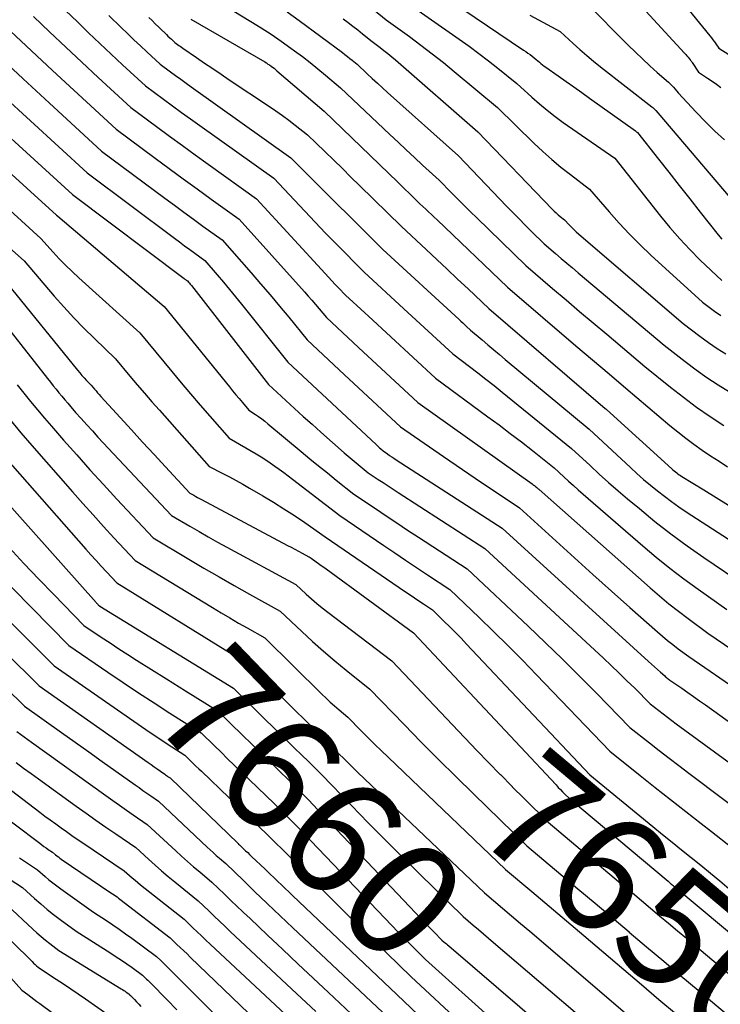
# Model space of a CAD drawing. Units: inches. Extents: x 2612386 to 2615015, y 1509937 to 1512464.
# Drawn here: x 2613717 to 2613803, y 1510132 to 1510253 of the extents above; entities that cross this region are included whole.
import ezdxf
from ezdxf.enums import TextEntityAlignment as Align

# ---------------------------------------------------------------- set-up
doc = ezdxf.new("R2010")
doc.units = ezdxf.units.IN
doc.header["$MEASUREMENT"] = 0
doc.layers.add('Tile_2643_34_NE_contour_2ft', color=223, linetype='Continuous')
doc.layers.add('Tile_2643_34_NE_contour_anno_2ft', color=185, linetype='Continuous')
doc.styles.add('Arial', font='arial.ttf')

msp = doc.modelspace()

# ---------------------------------------------------------------- linework, layer by layer
at = {"layer": 'Tile_2643_34_NE_contour_2ft'}
msp.add_line((2613734.85, 1510171.94, 7660), (2613737.17, 1510170.49, 7660), dxfattribs=at)
for points in [[(2613793.02, 1510261.83, 7604), (2613801.73, 1510251.12, 7604), (2613801.92, 1510250.87, 7604), (2613802.12, 1510250.62, 7604), (2613802.31, 1510250.37, 7604), (2613802.49, 1510250.11, 7604), (2613802.86, 1510249.6, 7604), (2613817.23, 1510240.5, 7604)], [(2613789.59, 1510258.82, 7606), (2613798.63, 1510248.98, 7606), (2613798.77, 1510248.82, 7606), (2613798.91, 1510248.66, 7606), (2613799.05, 1510248.49, 7606), (2613799.18, 1510248.33, 7606), (2613799.33, 1510248.15, 7606), (2613799.39, 1510248.07, 7606), (2613799.44, 1510247.99, 7606), (2613799.5, 1510247.91, 7606), (2613799.55, 1510247.83, 7606), (2613800.35, 1510246.64, 7606), (2613801.45, 1510245.9, 7606), (2613802, 1510245.53, 7606), (2613802.54, 1510245.15, 7606), (2613803.08, 1510244.76, 7606)], [(2613765.36, 1510258.46, 7612), (2613778.81, 1510249.35, 7612), (2613779.08, 1510249.17, 7612), (2613779.34, 1510248.99, 7612), (2613779.6, 1510248.8, 7612), (2613779.85, 1510248.6, 7612), (2613780.36, 1510248.21, 7612), (2613780.74, 1510247.87, 7612), (2613780.94, 1510247.7, 7612), (2613781.13, 1510247.54, 7612), (2613781.34, 1510247.39, 7612), (2613781.54, 1510247.24, 7612), (2613783.06, 1510246.18, 7612), (2613784.03, 1510245.5, 7612), (2613785, 1510244.82, 7612), (2613785.96, 1510244.14, 7612), (2613786.92, 1510243.45, 7612), (2613792.57, 1510239.43, 7612), (2613792.62, 1510239.39, 7612), (2613792.66, 1510239.35, 7612), (2613792.7, 1510239.32, 7612), (2613792.74, 1510239.27, 7612), (2613792.82, 1510239.19, 7612), (2613795.4, 1510235.94, 7612), (2613796.69, 1510234.31, 7612), (2613797.97, 1510232.68, 7612), (2613799.26, 1510231.05, 7612), (2613800.55, 1510229.42, 7612), (2613802.77, 1510226.6, 7612), (2613803.2, 1510226.08, 7612)], [(2613720.91, 1510255.66, 7630), (2613723.86, 1510252.82, 7630), (2613725.24, 1510251.49, 7630), (2613726.63, 1510250.17, 7630), (2613728.03, 1510248.86, 7630), (2613729.43, 1510247.55, 7630), (2613732.25, 1510244.95, 7630), (2613734.47, 1510243.32, 7630), (2613735.58, 1510242.5, 7630), (2613736.69, 1510241.69, 7630), (2613737.81, 1510240.89, 7630), (2613738.93, 1510240.08, 7630), (2613748.04, 1510233.58, 7630), (2613750.58, 1510230.86, 7630), (2613751.86, 1510229.51, 7630), (2613753.14, 1510228.16, 7630), (2613754.43, 1510226.82, 7630), (2613755.73, 1510225.49, 7630), (2613759.16, 1510222.01, 7630), (2613764.05, 1510217.52, 7630), (2613765.06, 1510216.59, 7630), (2613766.07, 1510215.67, 7630), (2613767.07, 1510214.74, 7630), (2613768.08, 1510213.81, 7630), (2613770.09, 1510211.96, 7630), (2613772.14, 1510210.41, 7630), (2613773.15, 1510209.64, 7630), (2613774.17, 1510208.85, 7630), (2613775.17, 1510208.05, 7630), (2613776.17, 1510207.25, 7630), (2613784.72, 1510200.3, 7630), (2613786.98, 1510198.2, 7630), (2613788.12, 1510197.16, 7630), (2613789.27, 1510196.12, 7630), (2613790.44, 1510195.11, 7630), (2613791.61, 1510194.11, 7630), (2613793.06, 1510192.9, 7630), (2613794.98, 1510191.33, 7630), (2613796.94, 1510189.8, 7630), (2613798.94, 1510188.33, 7630), (2613800.98, 1510186.9, 7630), (2613806.19, 1510183.35, 7630)], [(2613739.87, 1510256.17, 7622), (2613745.23, 1510252.89, 7622), (2613746.48, 1510252.1, 7622), (2613747.72, 1510251.3, 7622), (2613748.94, 1510250.46, 7622), (2613750.15, 1510249.59, 7622), (2613750.58, 1510249.28, 7622), (2613751.56, 1510248.55, 7622), (2613752.52, 1510247.81, 7622), (2613753.47, 1510247.05, 7622), (2613754.41, 1510246.28, 7622), (2613756.27, 1510244.71, 7622), (2613762.35, 1510238.95, 7622), (2613763.35, 1510238, 7622), (2613764.35, 1510237.07, 7622), (2613765.36, 1510236.13, 7622), (2613766.37, 1510235.2, 7622), (2613768.4, 1510233.35, 7622), (2613769.93, 1510231.79, 7622), (2613770.7, 1510231.01, 7622), (2613771.48, 1510230.23, 7622), (2613772.26, 1510229.46, 7622), (2613773.04, 1510228.69, 7622), (2613779.07, 1510222.83, 7622), (2613782.38, 1510220, 7622), (2613784.04, 1510218.59, 7622), (2613785.7, 1510217.18, 7622), (2613787.36, 1510215.77, 7622), (2613789.03, 1510214.37, 7622), (2613793.74, 1510210.39, 7622), (2613796.89, 1510207.85, 7622), (2613798.48, 1510206.61, 7622), (2613800.11, 1510205.4, 7622), (2613801.77, 1510204.25, 7622), (2613803.45, 1510203.14, 7622)], [(2613758.1, 1510256.19, 7616), (2613761.9, 1510253.08, 7616), (2613764.74, 1510251.02, 7616), (2613766.15, 1510249.97, 7616), (2613767.54, 1510248.91, 7616), (2613768.92, 1510247.82, 7616), (2613770.27, 1510246.7, 7616), (2613775.57, 1510242.27, 7616), (2613780.08, 1510237.89, 7616), (2613781.16, 1510236.88, 7616), (2613782.26, 1510235.89, 7616), (2613783.4, 1510234.95, 7616), (2613784.56, 1510234.04, 7616), (2613786.92, 1510232.25, 7616), (2613789.33, 1510229.43, 7616), (2613790.56, 1510228.05, 7616), (2613791.83, 1510226.69, 7616), (2613793.14, 1510225.39, 7616), (2613794.48, 1510224.11, 7616), (2613800.82, 1510218.33, 7616), (2613802.31, 1510217.22, 7616), (2613803.07, 1510216.68, 7616)], [(2613763.63, 1510255.77, 7614), (2613770.88, 1510250.69, 7614), (2613772.09, 1510249.82, 7614), (2613773.29, 1510248.94, 7614), (2613774.48, 1510248.03, 7614), (2613775.65, 1510247.11, 7614), (2613777.97, 1510245.24, 7614), (2613779.81, 1510243.56, 7614), (2613780.74, 1510242.74, 7614), (2613781.7, 1510241.95, 7614), (2613782.68, 1510241.19, 7614), (2613783.69, 1510240.46, 7614), (2613790.02, 1510236.05, 7614), (2613795.66, 1510228.92, 7614), (2613796.82, 1510227.51, 7614), (2613798.02, 1510226.13, 7614), (2613799.27, 1510224.81, 7614), (2613800.56, 1510223.51, 7614), (2613803.19, 1510220.97, 7614)], [(2613786.45, 1510255.23, 7608), (2613791.69, 1510249.96, 7608), (2613792.56, 1510249.1, 7608), (2613793.44, 1510248.26, 7608), (2613794.33, 1510247.43, 7608), (2613795.24, 1510246.61, 7608), (2613796.63, 1510245.39, 7608), (2613796.85, 1510245.19, 7608), (2613797.06, 1510244.98, 7608), (2613797.26, 1510244.77, 7608), (2613797.46, 1510244.55, 7608), (2613797.84, 1510244.1, 7608), (2613800.05, 1510241.71, 7608), (2613801.18, 1510240.53, 7608), (2613802.33, 1510239.39, 7608), (2613803.53, 1510238.29, 7608)], [(2613749.68, 1510254.07, 7620), (2613751.18, 1510252.99, 7620), (2613756.5, 1510249.04, 7620), (2613756.81, 1510248.81, 7620), (2613757.11, 1510248.58, 7620), (2613757.41, 1510248.34, 7620), (2613757.71, 1510248.1, 7620), (2613758.3, 1510247.61, 7620), (2613759.55, 1510246.45, 7620), (2613760.17, 1510245.87, 7620), (2613760.8, 1510245.29, 7620), (2613761.43, 1510244.72, 7620), (2613762.06, 1510244.15, 7620), (2613770.79, 1510236.32, 7620), (2613776.71, 1510230.15, 7620), (2613777.47, 1510229.36, 7620), (2613778.24, 1510228.58, 7620), (2613779.01, 1510227.8, 7620), (2613779.78, 1510227.03, 7620), (2613781.34, 1510225.49, 7620), (2613782.73, 1510224.31, 7620), (2613783.42, 1510223.71, 7620), (2613784.12, 1510223.12, 7620), (2613784.82, 1510222.53, 7620), (2613785.52, 1510221.95, 7620), (2613796.1, 1510213.04, 7620), (2613798.71, 1510211.01, 7620), (2613800.03, 1510210.01, 7620), (2613801.37, 1510209.06, 7620), (2613802.75, 1510208.15, 7620), (2613804.15, 1510207.27, 7620)], [(2613718.47, 1510253.49, 7632), (2613720.45, 1510251.6, 7632), (2613722.43, 1510249.72, 7632), (2613724.43, 1510247.85, 7632), (2613726.43, 1510245.99, 7632), (2613730.45, 1510242.28, 7632), (2613733.62, 1510239.94, 7632), (2613735.2, 1510238.77, 7632), (2613736.79, 1510237.61, 7632), (2613738.38, 1510236.46, 7632), (2613739.98, 1510235.31, 7632), (2613745.92, 1510231.05, 7632), (2613754.38, 1510221.83, 7632), (2613754.79, 1510221.39, 7632), (2613755.2, 1510220.94, 7632), (2613755.61, 1510220.51, 7632), (2613756.03, 1510220.07, 7632), (2613756.87, 1510219.2, 7632), (2613757.82, 1510218.33, 7632), (2613758.29, 1510217.89, 7632), (2613758.77, 1510217.45, 7632), (2613759.24, 1510217.02, 7632), (2613759.71, 1510216.58, 7632), (2613767.94, 1510208.97, 7632), (2613774.41, 1510204.22, 7632), (2613775.79, 1510203.2, 7632), (2613777.16, 1510202.16, 7632), (2613778.53, 1510201.11, 7632), (2613779.88, 1510200.05, 7632), (2613782.58, 1510197.91, 7632), (2613783.76, 1510196.82, 7632), (2613784.35, 1510196.27, 7632), (2613784.94, 1510195.73, 7632), (2613785.54, 1510195.2, 7632), (2613786.15, 1510194.67, 7632), (2613793.47, 1510188.34, 7632), (2613795.13, 1510186.94, 7632), (2613796.82, 1510185.58, 7632), (2613798.54, 1510184.26, 7632), (2613800.3, 1510182.98, 7632), (2613803.84, 1510180.47, 7632)], [(2613727.73, 1510253.6, 7628), (2613729.24, 1510252.14, 7628), (2613730.03, 1510251.38, 7628), (2613730.83, 1510250.62, 7628), (2613731.63, 1510249.87, 7628), (2613732.43, 1510249.12, 7628), (2613734.05, 1510247.63, 7628), (2613735.32, 1510246.69, 7628), (2613735.96, 1510246.23, 7628), (2613736.6, 1510245.76, 7628), (2613737.24, 1510245.3, 7628), (2613737.88, 1510244.84, 7628), (2613750.16, 1510236.11, 7628), (2613750.64, 1510235.61, 7628), (2613750.88, 1510235.35, 7628), (2613751.12, 1510235.1, 7628), (2613751.37, 1510234.86, 7628), (2613751.61, 1510234.61, 7628), (2613761.46, 1510224.82, 7628), (2613770.85, 1510216.2, 7628), (2613771.08, 1510215.98, 7628), (2613771.32, 1510215.76, 7628), (2613771.56, 1510215.54, 7628), (2613771.79, 1510215.32, 7628), (2613772.26, 1510214.88, 7628), (2613773.69, 1510213.67, 7628), (2613774.4, 1510213.07, 7628), (2613775.12, 1510212.47, 7628), (2613775.83, 1510211.87, 7628), (2613776.55, 1510211.27, 7628), (2613786.86, 1510202.7, 7628), (2613791.95, 1510197.96, 7628), (2613792.76, 1510197.22, 7628), (2613793.58, 1510196.5, 7628), (2613794.42, 1510195.79, 7628), (2613795.27, 1510195.09, 7628), (2613796.13, 1510194.42, 7628), (2613797.01, 1510193.76, 7628), (2613797.91, 1510193.13, 7628), (2613798.82, 1510192.52, 7628), (2613808.53, 1510186.24, 7628)], [(2613732.67, 1510253.37, 7626), (2613733.06, 1510252.98, 7626), (2613733.45, 1510252.6, 7626), (2613733.84, 1510252.21, 7626), (2613734.23, 1510251.83, 7626), (2613734.62, 1510251.46, 7626), (2613734.82, 1510251.26, 7626), (2613735.02, 1510251.07, 7626), (2613735.23, 1510250.87, 7626), (2613735.44, 1510250.68, 7626), (2613735.85, 1510250.3, 7626), (2613736.18, 1510250.06, 7626), (2613736.34, 1510249.94, 7626), (2613736.5, 1510249.82, 7626), (2613736.67, 1510249.71, 7626), (2613736.84, 1510249.59, 7626), (2613738.52, 1510248.44, 7626), (2613739.53, 1510247.75, 7626), (2613740.54, 1510247.07, 7626), (2613741.55, 1510246.39, 7626), (2613742.56, 1510245.71, 7626), (2613747.51, 1510242.41, 7626), (2613748.31, 1510241.86, 7626), (2613749.11, 1510241.29, 7626), (2613749.89, 1510240.71, 7626), (2613750.67, 1510240.12, 7626), (2613752.21, 1510238.92, 7626), (2613754.35, 1510236.85, 7626), (2613755.42, 1510235.81, 7626), (2613756.49, 1510234.77, 7626), (2613757.55, 1510233.72, 7626), (2613758.61, 1510232.68, 7626), (2613763.75, 1510227.62, 7626), (2613766.81, 1510224.79, 7626), (2613768.1, 1510223.59, 7626), (2613769.39, 1510222.38, 7626), (2613770.68, 1510221.17, 7626), (2613771.96, 1510219.96, 7626), (2613774.53, 1510217.53, 7626), (2613788.84, 1510205.25, 7626), (2613788.86, 1510205.23, 7626), (2613788.87, 1510205.22, 7626), (2613788.89, 1510205.2, 7626), (2613788.91, 1510205.19, 7626), (2613789.01, 1510205.1, 7626), (2613797.04, 1510197.81, 7626), (2613797.19, 1510197.68, 7626), (2613797.34, 1510197.55, 7626), (2613797.49, 1510197.43, 7626), (2613797.65, 1510197.31, 7626), (2613797.8, 1510197.19, 7626), (2613797.97, 1510197.08, 7626), (2613798.13, 1510196.97, 7626), (2613798.3, 1510196.86, 7626), (2613800.99, 1510195.2, 7626), (2613802.5, 1510194.27, 7626), (2613804.02, 1510193.34, 7626)], [(2613737.82, 1510253.18, 7624), (2613746.94, 1510247.89, 7624), (2613747.14, 1510247.77, 7624), (2613747.33, 1510247.64, 7624), (2613747.52, 1510247.52, 7624), (2613747.71, 1510247.38, 7624), (2613747.9, 1510247.25, 7624), (2613748.08, 1510247.11, 7624), (2613748.26, 1510246.96, 7624), (2613748.44, 1510246.81, 7624), (2613754.24, 1510241.82, 7624), (2613763.3, 1510233.1, 7624), (2613763.76, 1510232.66, 7624), (2613764.22, 1510232.21, 7624), (2613764.67, 1510231.77, 7624), (2613765.13, 1510231.32, 7624), (2613766.04, 1510230.43, 7624), (2613766.75, 1510229.77, 7624), (2613767.1, 1510229.44, 7624), (2613767.45, 1510229.11, 7624), (2613767.8, 1510228.78, 7624), (2613768.15, 1510228.45, 7624), (2613776.8, 1510220.18, 7624), (2613785.24, 1510212.96, 7624), (2613786.26, 1510212.09, 7624), (2613787.28, 1510211.22, 7624), (2613788.31, 1510210.35, 7624), (2613789.33, 1510209.48, 7624), (2613791.38, 1510207.75, 7624), (2613796.81, 1510203.15, 7624), (2613797.78, 1510202.35, 7624), (2613798.76, 1510201.58, 7624), (2613799.76, 1510200.84, 7624), (2613800.79, 1510200.11, 7624), (2613801.82, 1510199.42, 7624), (2613802.87, 1510198.73, 7624), (2613803.92, 1510198.06, 7624)], [(2613756.58, 1510253.22, 7618), (2613757.19, 1510252.76, 7618), (2613757.79, 1510252.3, 7618), (2613758.39, 1510251.83, 7618), (2613758.98, 1510251.35, 7618), (2613760.16, 1510250.4, 7618), (2613761.13, 1510249.67, 7618), (2613761.61, 1510249.3, 7618), (2613762.09, 1510248.92, 7618), (2613762.56, 1510248.54, 7618), (2613763.02, 1510248.14, 7618), (2613773.18, 1510239.3, 7618), (2613782.34, 1510229.78, 7618), (2613782.58, 1510229.54, 7618), (2613782.82, 1510229.31, 7618), (2613783.07, 1510229.09, 7618), (2613783.32, 1510228.88, 7618), (2613783.83, 1510228.45, 7618), (2613784.4, 1510227.84, 7618), (2613784.69, 1510227.54, 7618), (2613784.99, 1510227.25, 7618), (2613785.29, 1510226.96, 7618), (2613785.6, 1510226.69, 7618), (2613798.46, 1510215.68, 7618), (2613800.52, 1510214.12, 7618), (2613801.56, 1510213.36, 7618), (2613802.62, 1510212.63, 7618), (2613803.7, 1510211.94, 7618)], [(2613779.56, 1510253.64, 7610), (2613783.3, 1510251.64, 7610), (2613784.92, 1510250.15, 7610), (2613785.74, 1510249.41, 7610), (2613786.57, 1510248.69, 7610), (2613787.41, 1510247.99, 7610), (2613788.27, 1510247.3, 7610), (2613794.58, 1510242.38, 7610), (2613794.72, 1510242.27, 7610), (2613794.85, 1510242.16, 7610), (2613794.97, 1510242.03, 7610), (2613795.1, 1510241.9, 7610), (2613795.33, 1510241.64, 7610), (2613804.23, 1510231.16, 7610)], [(2613715.62, 1510251.7, 7634), (2613718.21, 1510249.26, 7634), (2613720.81, 1510246.84, 7634), (2613723.42, 1510244.43, 7634), (2613728.65, 1510239.61, 7634), (2613733.46, 1510236.04, 7634), (2613735.17, 1510234.77, 7634), (2613736.88, 1510233.51, 7634), (2613738.61, 1510232.26, 7634), (2613740.33, 1510231.01, 7634), (2613743.79, 1510228.52, 7634), (2613751.81, 1510219.6, 7634), (2613752.28, 1510219.08, 7634), (2613752.74, 1510218.55, 7634), (2613753.19, 1510218.02, 7634), (2613753.64, 1510217.49, 7634), (2613754.53, 1510216.42, 7634), (2613755.85, 1510215.2, 7634), (2613756.51, 1510214.58, 7634), (2613757.17, 1510213.97, 7634), (2613757.83, 1510213.36, 7634), (2613758.49, 1510212.75, 7634), (2613765.79, 1510205.98, 7634), (2613779.85, 1510195.96, 7634), (2613779.95, 1510195.89, 7634), (2613780.05, 1510195.81, 7634), (2613780.15, 1510195.74, 7634), (2613780.24, 1510195.66, 7634), (2613780.44, 1510195.51, 7634), (2613780.53, 1510195.43, 7634), (2613780.57, 1510195.39, 7634), (2613780.61, 1510195.35, 7634), (2613780.66, 1510195.31, 7634), (2613780.7, 1510195.27, 7634), (2613794.38, 1510183.14, 7634), (2613795.52, 1510182.15, 7634), (2613796.68, 1510181.19, 7634), (2613797.86, 1510180.26, 7634), (2613799.07, 1510179.36, 7634), (2613801.5, 1510177.58, 7634), (2613831.64, 1510157.07, 7634)], [(2613713.96, 1510248.8, 7636), (2613717.17, 1510245.82, 7636), (2613720.4, 1510242.86, 7636), (2613726.85, 1510236.93, 7636), (2613734.64, 1510231.12, 7636), (2613735.81, 1510230.26, 7636), (2613736.98, 1510229.4, 7636), (2613738.15, 1510228.54, 7636), (2613739.32, 1510227.69, 7636), (2613741.67, 1510225.99, 7636), (2613745.24, 1510221.94, 7636), (2613746.42, 1510220.58, 7636), (2613747.59, 1510219.22, 7636), (2613748.74, 1510217.84, 7636), (2613749.88, 1510216.46, 7636), (2613752.15, 1510213.67, 7636), (2613756.75, 1510209.39, 7636), (2613757.9, 1510208.32, 7636), (2613759.05, 1510207.26, 7636), (2613760.2, 1510206.19, 7636), (2613761.35, 1510205.12, 7636), (2613763.65, 1510202.99, 7636), (2613768.93, 1510199.31, 7636), (2613770.48, 1510198.24, 7636), (2613772.04, 1510197.18, 7636), (2613773.6, 1510196.13, 7636), (2613775.16, 1510195.09, 7636), (2613778.3, 1510193.01, 7636), (2613782.81, 1510188.89, 7636), (2613785.07, 1510186.83, 7636), (2613787.34, 1510184.79, 7636), (2613789.61, 1510182.75, 7636), (2613791.9, 1510180.72, 7636), (2613795.28, 1510177.72, 7636), (2613795.9, 1510177.19, 7636), (2613796.53, 1510176.66, 7636), (2613797.18, 1510176.16, 7636), (2613797.83, 1510175.66, 7636), (2613799.16, 1510174.69, 7636), (2613812.05, 1510165.85, 7636)], [(2613697.9, 1510245.73, 7644), (2613719.37, 1510226.16, 7644), (2613720.87, 1510224.49, 7644), (2613721.64, 1510223.67, 7644), (2613722.42, 1510222.87, 7644), (2613723.22, 1510222.09, 7644), (2613724.05, 1510221.32, 7644), (2613731.55, 1510214.56, 7644), (2613735.49, 1510209.79, 7644), (2613736.65, 1510208.4, 7644), (2613737.81, 1510207.02, 7644), (2613738.99, 1510205.65, 7644), (2613740.17, 1510204.29, 7644), (2613742.55, 1510201.57, 7644), (2613745.89, 1510199.63, 7644), (2613746.48, 1510199.28, 7644), (2613747.05, 1510198.91, 7644), (2613747.61, 1510198.54, 7644), (2613748.17, 1510198.15, 7644), (2613748.72, 1510197.75, 7644), (2613749.27, 1510197.35, 7644), (2613749.81, 1510196.94, 7644), (2613750.35, 1510196.53, 7644), (2613756.16, 1510192.06, 7644), (2613761.58, 1510188.37, 7644), (2613762.93, 1510187.46, 7644), (2613764.28, 1510186.55, 7644), (2613765.63, 1510185.65, 7644), (2613766.99, 1510184.75, 7644), (2613769.71, 1510182.96, 7644), (2613773.32, 1510179.51, 7644), (2613775.11, 1510177.77, 7644), (2613776.89, 1510176.02, 7644), (2613778.65, 1510174.25, 7644), (2613780.39, 1510172.46, 7644), (2613789.42, 1510163.05, 7644), (2613793.15, 1510160.06, 7644), (2613795.02, 1510158.57, 7644), (2613796.9, 1510157.08, 7644), (2613798.78, 1510155.61, 7644), (2613800.67, 1510154.14, 7644), (2613801.94, 1510153.16, 7644), (2613804.46, 1510151.2, 7644)], [(2613702.55, 1510246.05, 7642), (2613721.3, 1510229.05, 7642), (2613721.45, 1510228.92, 7642), (2613721.46, 1510228.9, 7642), (2613734.54, 1510217.79, 7642), (2613742.59, 1510207.89, 7642), (2613742.98, 1510207.41, 7642), (2613743.38, 1510206.93, 7642), (2613743.78, 1510206.45, 7642), (2613744.18, 1510205.98, 7642), (2613744.99, 1510205.04, 7642), (2613745.78, 1510204.5, 7642), (2613746.17, 1510204.23, 7642), (2613746.56, 1510203.95, 7642), (2613746.94, 1510203.66, 7642), (2613747.31, 1510203.36, 7642), (2613751.42, 1510199.94, 7642), (2613752.49, 1510199.05, 7642), (2613753.57, 1510198.17, 7642), (2613754.65, 1510197.29, 7642), (2613755.74, 1510196.42, 7642), (2613757.92, 1510194.69, 7642), (2613760.56, 1510192.91, 7642), (2613761.88, 1510192.02, 7642), (2613763.2, 1510191.14, 7642), (2613764.52, 1510190.26, 7642), (2613765.85, 1510189.39, 7642), (2613771.86, 1510185.47, 7642), (2613779.35, 1510178.43, 7642), (2613781.48, 1510176.4, 7642), (2613783.6, 1510174.35, 7642), (2613785.69, 1510172.27, 7642), (2613787.77, 1510170.18, 7642), (2613791.89, 1510165.97, 7642), (2613794.29, 1510164.07, 7642), (2613795.5, 1510163.13, 7642), (2613796.71, 1510162.19, 7642), (2613797.92, 1510161.26, 7642), (2613799.15, 1510160.34, 7642), (2613807.62, 1510153.98, 7642)], [(2613708.58, 1510244.95, 7640), (2613723.25, 1510231.59, 7640), (2613737.03, 1510221.22, 7640), (2613737.09, 1510221.17, 7640), (2613737.16, 1510221.12, 7640), (2613737.22, 1510221.08, 7640), (2613737.29, 1510221.03, 7640), (2613737.42, 1510220.93, 7640), (2613737.58, 1510220.74, 7640), (2613737.66, 1510220.65, 7640), (2613737.74, 1510220.55, 7640), (2613737.82, 1510220.46, 7640), (2613737.9, 1510220.36, 7640), (2613747.41, 1510208.17, 7640), (2613749.54, 1510206.21, 7640), (2613750.6, 1510205.23, 7640), (2613751.67, 1510204.26, 7640), (2613752.75, 1510203.29, 7640), (2613753.83, 1510202.33, 7640), (2613756.73, 1510199.77, 7640), (2613757.21, 1510199.35, 7640), (2613757.69, 1510198.94, 7640), (2613758.19, 1510198.53, 7640), (2613758.68, 1510198.12, 7640), (2613759.68, 1510197.32, 7640), (2613760.9, 1510196.5, 7640), (2613761.51, 1510196.1, 7640), (2613762.12, 1510195.69, 7640), (2613762.73, 1510195.29, 7640), (2613763.35, 1510194.89, 7640), (2613774.01, 1510187.98, 7640), (2613788.62, 1510174.48, 7640), (2613789.6, 1510173.57, 7640), (2613790.57, 1510172.65, 7640), (2613791.53, 1510171.72, 7640), (2613792.48, 1510170.78, 7640), (2613794.37, 1510168.89, 7640), (2613795.44, 1510168.05, 7640), (2613795.98, 1510167.64, 7640), (2613796.52, 1510167.23, 7640), (2613797.06, 1510166.82, 7640), (2613797.6, 1510166.42, 7640), (2613812.19, 1510155.73, 7640)], [(2613714.59, 1510243.83, 7638), (2613725.05, 1510234.26, 7638), (2613735.83, 1510226.19, 7638), (2613736.45, 1510225.73, 7638), (2613737.07, 1510225.27, 7638), (2613737.69, 1510224.82, 7638), (2613738.31, 1510224.36, 7638), (2613739.55, 1510223.46, 7638), (2613741.08, 1510221.68, 7638), (2613741.85, 1510220.79, 7638), (2613742.6, 1510219.89, 7638), (2613743.34, 1510218.98, 7638), (2613744.08, 1510218.07, 7638), (2613749.78, 1510210.92, 7638), (2613760.65, 1510200.79, 7638), (2613760.79, 1510200.66, 7638), (2613760.94, 1510200.52, 7638), (2613761.08, 1510200.39, 7638), (2613761.22, 1510200.26, 7638), (2613761.5, 1510200, 7638), (2613762.04, 1510199.64, 7638), (2613762.3, 1510199.46, 7638), (2613762.57, 1510199.28, 7638), (2613762.84, 1510199.1, 7638), (2613763.11, 1510198.92, 7638), (2613776.15, 1510190.5, 7638), (2613794.16, 1510174.1, 7638), (2613794.53, 1510173.77, 7638), (2613794.9, 1510173.44, 7638), (2613795.27, 1510173.11, 7638), (2613795.64, 1510172.78, 7638), (2613796.18, 1510172.3, 7638), (2613796.28, 1510172.21, 7638), (2613796.39, 1510172.12, 7638), (2613796.49, 1510172.04, 7638), (2613796.6, 1510171.96, 7638), (2613796.82, 1510171.8, 7638), (2613798.28, 1510170.79, 7638), (2613799.01, 1510170.28, 7638), (2613799.73, 1510169.77, 7638), (2613800.46, 1510169.26, 7638), (2613801.18, 1510168.74, 7638), (2613820.78, 1510154.64, 7638)], [(2613702.92, 1510236.13, 7646), (2613717.3, 1510223.4, 7646), (2613721, 1510219.08, 7646), (2613722.2, 1510217.73, 7646), (2613723.42, 1510216.4, 7646), (2613724.67, 1510215.11, 7646), (2613725.96, 1510213.84, 7646), (2613728.56, 1510211.33, 7646), (2613730.34, 1510209.21, 7646), (2613731.23, 1510208.15, 7646), (2613732.13, 1510207.1, 7646), (2613733.04, 1510206.05, 7646), (2613733.96, 1510205.01, 7646), (2613740.1, 1510198.1, 7646), (2613741.76, 1510197.24, 7646), (2613742.58, 1510196.8, 7646), (2613743.41, 1510196.36, 7646), (2613744.22, 1510195.9, 7646), (2613745.04, 1510195.44, 7646), (2613746.68, 1510194.49, 7646), (2613748, 1510193.7, 7646), (2613749.3, 1510192.89, 7646), (2613750.59, 1510192.05, 7646), (2613751.86, 1510191.19, 7646), (2613754.39, 1510189.43, 7646), (2613764.27, 1510182.66, 7646), (2613764.82, 1510182.29, 7646), (2613765.37, 1510181.92, 7646), (2613765.92, 1510181.55, 7646), (2613766.47, 1510181.18, 7646), (2613767.57, 1510180.45, 7646), (2613769, 1510179.06, 7646), (2613769.71, 1510178.36, 7646), (2613770.41, 1510177.65, 7646), (2613771.1, 1510176.94, 7646), (2613771.79, 1510176.22, 7646), (2613786.94, 1510160.12, 7646), (2613794.73, 1510153.76, 7646), (2613795.91, 1510152.8, 7646), (2613797.08, 1510151.84, 7646), (2613798.26, 1510150.89, 7646), (2613799.44, 1510149.94, 7646), (2613800.62, 1510148.99, 7646), (2613801.8, 1510148.03, 7646), (2613802.97, 1510147.07, 7646), (2613804.13, 1510146.1, 7646)], [(2613715.22, 1510220.63, 7648), (2613723.89, 1510209.94, 7648), (2613724.16, 1510209.62, 7648), (2613724.43, 1510209.3, 7648), (2613724.71, 1510208.99, 7648), (2613724.99, 1510208.69, 7648), (2613725.57, 1510208.09, 7648), (2613725.96, 1510207.63, 7648), (2613726.16, 1510207.4, 7648), (2613726.36, 1510207.17, 7648), (2613726.56, 1510206.94, 7648), (2613726.76, 1510206.72, 7648), (2613729.12, 1510204.12, 7648), (2613730.51, 1510202.59, 7648), (2613731.9, 1510201.07, 7648), (2613733.3, 1510199.56, 7648), (2613734.7, 1510198.05, 7648), (2613737.71, 1510194.82, 7648), (2613738.19, 1510194.54, 7648), (2613738.43, 1510194.41, 7648), (2613738.67, 1510194.27, 7648), (2613738.91, 1510194.14, 7648), (2613739.15, 1510194.01, 7648), (2613749.73, 1510188.38, 7648), (2613750.18, 1510188.14, 7648), (2613750.63, 1510187.9, 7648), (2613751.08, 1510187.66, 7648), (2613751.54, 1510187.42, 7648), (2613752.34, 1510186.98, 7648), (2613752.39, 1510186.96, 7648), (2613752.44, 1510186.93, 7648), (2613752.49, 1510186.9, 7648), (2613752.54, 1510186.87, 7648), (2613752.63, 1510186.81, 7648), (2613753.26, 1510186.36, 7648), (2613753.57, 1510186.14, 7648), (2613753.89, 1510185.92, 7648), (2613754.2, 1510185.69, 7648), (2613754.51, 1510185.47, 7648), (2613765.25, 1510177.63, 7648), (2613782.81, 1510158.88, 7648), (2613783.07, 1510158.59, 7648), (2613783.34, 1510158.31, 7648), (2613783.61, 1510158.04, 7648), (2613783.89, 1510157.76, 7648), (2613784.44, 1510157.21, 7648), (2613796.59, 1510147.02, 7648), (2613796.7, 1510146.94, 7648), (2613796.8, 1510146.85, 7648), (2613796.9, 1510146.77, 7648), (2613797, 1510146.68, 7648), (2613797.1, 1510146.6, 7648), (2613797.2, 1510146.51, 7648), (2613797.3, 1510146.43, 7648), (2613797.41, 1510146.34, 7648), (2613812.4, 1510133.84, 7648)], [(2613713.14, 1510217.87, 7650), (2613720.2, 1510208.91, 7650), (2613720.54, 1510208.47, 7650), (2613720.89, 1510208.04, 7650), (2613721.24, 1510207.6, 7650), (2613721.59, 1510207.16, 7650), (2613721.95, 1510206.73, 7650), (2613722.31, 1510206.29, 7650), (2613722.67, 1510205.87, 7650), (2613723.04, 1510205.44, 7650), (2613723.65, 1510204.75, 7650), (2613724.33, 1510203.98, 7650), (2613725.02, 1510203.22, 7650), (2613725.71, 1510202.47, 7650), (2613726.4, 1510201.72, 7650), (2613735.46, 1510192.06, 7650), (2613737.71, 1510190.73, 7650), (2613738.84, 1510190.08, 7650), (2613739.97, 1510189.43, 7650), (2613741.11, 1510188.79, 7650), (2613742.26, 1510188.16, 7650), (2613750.74, 1510183.55, 7650), (2613752.03, 1510182.38, 7650), (2613752.68, 1510181.81, 7650), (2613753.34, 1510181.24, 7650), (2613754.01, 1510180.7, 7650), (2613754.7, 1510180.16, 7650), (2613762.56, 1510174.16, 7650), (2613773.05, 1510163.13, 7650), (2613774.49, 1510161.63, 7650), (2613775.92, 1510160.17, 7650)], [(2613716.46, 1510208.15, 7652), (2613717.28, 1510207.11, 7652), (2613718.11, 1510206.08, 7652), (2613718.94, 1510205.05, 7652), (2613719.8, 1510204.04, 7652), (2613720.66, 1510203.04, 7652), (2613722.15, 1510201.35, 7652), (2613723.78, 1510199.51, 7652), (2613725.41, 1510197.69, 7652), (2613727.07, 1510195.88, 7652), (2613728.73, 1510194.08, 7652), (2613733.21, 1510189.29, 7652), (2613737.57, 1510186.68, 7652), (2613739.43, 1510185.58, 7652), (2613741.3, 1510184.49, 7652), (2613743.18, 1510183.42, 7652), (2613745.06, 1510182.36, 7652), (2613748.85, 1510180.27, 7652), (2613751.49, 1510177.78, 7652), (2613752.82, 1510176.55, 7652), (2613754.18, 1510175.34, 7652), (2613755.56, 1510174.17, 7652), (2613756.96, 1510173.01, 7652), (2613759.86, 1510170.69, 7652), (2613764.08, 1510166.34, 7652), (2613766.19, 1510164.17, 7652), (2613768.33, 1510162.02, 7652), (2613770.48, 1510159.88, 7652), (2613772.64, 1510157.77, 7652), (2613779.21, 1510151.4, 7652), (2613783.4, 1510147.86, 7652), (2613785.5, 1510146.1, 7652), (2613787.6, 1510144.33, 7652), (2613789.69, 1510142.56, 7652), (2613791.78, 1510140.78, 7652), (2613791.82, 1510140.75, 7652), (2613793.93, 1510138.97, 7652), (2613796.05, 1510137.18, 7652), (2613798.16, 1510135.4, 7652), (2613800.28, 1510133.62, 7652), (2613806.9, 1510128.07, 7652)], [(2613715.59, 1510203.82, 7654), (2613716.91, 1510202.24, 7654), (2613718.25, 1510200.68, 7654), (2613723.26, 1510194.96, 7654), (2613724.52, 1510193.53, 7654), (2613725.79, 1510192.12, 7654), (2613727.07, 1510190.71, 7654), (2613728.37, 1510189.31, 7654), (2613730.96, 1510186.53, 7654), (2613740.49, 1510180.72, 7654), (2613741.56, 1510180.08, 7654), (2613742.63, 1510179.45, 7654), (2613743.7, 1510178.82, 7654), (2613744.78, 1510178.21, 7654), (2613746.95, 1510176.99, 7654), (2613753.97, 1510170.07, 7654), (2613754.48, 1510169.58, 7654), (2613755, 1510169.09, 7654), (2613755.54, 1510168.61, 7654), (2613756.08, 1510168.14, 7654), (2613757.17, 1510167.22, 7654), (2613758.81, 1510165.56, 7654), (2613759.63, 1510164.73, 7654), (2613760.45, 1510163.91, 7654), (2613761.29, 1510163.1, 7654), (2613762.13, 1510162.29, 7654), (2613776.59, 1510148.49, 7654), (2613779.8, 1510145.78, 7654), (2613781.41, 1510144.42, 7654), (2613783.01, 1510143.07, 7654), (2613784.61, 1510141.71, 7654), (2613786.21, 1510140.35, 7654), (2613791.14, 1510136.16, 7654), (2613793.3, 1510134.33, 7654), (2613795.47, 1510132.49, 7654), (2613797.64, 1510130.66, 7654)], [(2613710.7, 1510198.68, 7658), (2613726.18, 1510181.33, 7658), (2613726.23, 1510181.27, 7658), (2613726.28, 1510181.22, 7658), (2613726.33, 1510181.17, 7658), (2613726.38, 1510181.11, 7658), (2613726.48, 1510181.01, 7658), (2613726.57, 1510180.95, 7658), (2613726.61, 1510180.92, 7658), (2613726.63, 1510180.91, 7658), (2613743.09, 1510170.78, 7658), (2613748.97, 1510165.02, 7658), (2613749.55, 1510164.45, 7658), (2613750.14, 1510163.87, 7658), (2613750.73, 1510163.3, 7658), (2613751.32, 1510162.73, 7658), (2613752.5, 1510161.59, 7658), (2613752.99, 1510161.1, 7658), (2613753.24, 1510160.86, 7658), (2613753.48, 1510160.61, 7658), (2613753.72, 1510160.37, 7658), (2613753.97, 1510160.12, 7658), (2613757.61, 1510156.35, 7658), (2613759.68, 1510154.22, 7658), (2613761.77, 1510152.11, 7658), (2613763.87, 1510150.02, 7658), (2613765.98, 1510147.93, 7658), (2613771.36, 1510142.68, 7658), (2613772.61, 1510141.62, 7658), (2613773.24, 1510141.09, 7658), (2613773.86, 1510140.56, 7658), (2613774.49, 1510140.03, 7658), (2613775.11, 1510139.49, 7658), (2613792.13, 1510124.94, 7658)], [(2613714.97, 1510199.21, 7656), (2613724.92, 1510187.92, 7656), (2613725.54, 1510187.22, 7656), (2613726.16, 1510186.52, 7656), (2613726.8, 1510185.82, 7656), (2613727.43, 1510185.13, 7656), (2613728.71, 1510183.76, 7656), (2613743.45, 1510174.65, 7656), (2613743.71, 1510174.49, 7656), (2613743.98, 1510174.33, 7656), (2613744.25, 1510174.17, 7656), (2613744.52, 1510174.01, 7656), (2613745.06, 1510173.7, 7656), (2613747.45, 1510171.29, 7656), (2613748.54, 1510170.2, 7656), (2613749.63, 1510169.11, 7656), (2613750.72, 1510168.02, 7656), (2613751.82, 1510166.93, 7656), (2613753.69, 1510165.08, 7656), (2613753.85, 1510164.92, 7656), (2613754.02, 1510164.76, 7656), (2613754.18, 1510164.59, 7656), (2613754.35, 1510164.43, 7656), (2613754.68, 1510164.11, 7656), (2613754.82, 1510163.98, 7656), (2613754.89, 1510163.91, 7656), (2613754.95, 1510163.84, 7656), (2613755.02, 1510163.77, 7656), (2613755.09, 1510163.7, 7656), (2613756.09, 1510162.69, 7656), (2613756.66, 1510162.12, 7656), (2613757.23, 1510161.55, 7656), (2613757.81, 1510160.99, 7656), (2613758.39, 1510160.43, 7656), (2613773.98, 1510145.59, 7656), (2613776.21, 1510143.7, 7656), (2613777.32, 1510142.76, 7656), (2613778.44, 1510141.81, 7656), (2613779.55, 1510140.87, 7656), (2613780.66, 1510139.92, 7656), (2613791.64, 1510130.56, 7656)], [(2613698.31, 1510196.29, 7664), (2613721, 1510173.56, 7664), (2613732.29, 1510165.73, 7664), (2613733.08, 1510165.18, 7664), (2613733.88, 1510164.64, 7664), (2613734.68, 1510164.11, 7664), (2613735.49, 1510163.58, 7664), (2613737.1, 1510162.53, 7664), (2613737.78, 1510161.87, 7664), (2613738.12, 1510161.54, 7664), (2613738.46, 1510161.21, 7664), (2613738.8, 1510160.88, 7664), (2613739.14, 1510160.56, 7664), (2613745.96, 1510154.01, 7664), (2613747.52, 1510152.49, 7664), (2613748.3, 1510151.73, 7664), (2613749.08, 1510150.97, 7664), (2613749.85, 1510150.2, 7664), (2613750.61, 1510149.43, 7664), (2613752.84, 1510147.17, 7664), (2613754.72, 1510145.27, 7664), (2613756.62, 1510143.39, 7664), (2613758.52, 1510141.51, 7664), (2613760.43, 1510139.64, 7664), (2613764.97, 1510135.24, 7664), (2613784.06, 1510117.54, 7664)], [(2613711.27, 1510187.75, 7662), (2613722.82, 1510176.04, 7662), (2613727.6, 1510172.78, 7662), (2613729.5, 1510171.5, 7662), (2613731.4, 1510170.23, 7662), (2613733.32, 1510168.98, 7662), (2613735.24, 1510167.74, 7662), (2613739.1, 1510165.28, 7662), (2613740.73, 1510163.69, 7662), (2613741.55, 1510162.9, 7662), (2613742.36, 1510162.1, 7662), (2613743.18, 1510161.31, 7662), (2613744, 1510160.52, 7662), (2613748.14, 1510156.54, 7662), (2613749.34, 1510155.36, 7662), (2613749.94, 1510154.76, 7662), (2613750.53, 1510154.17, 7662), (2613751.12, 1510153.56, 7662), (2613751.71, 1510152.96, 7662), (2613761.71, 1510142.47, 7662), (2613762.54, 1510141.61, 7662), (2613763.37, 1510140.76, 7662), (2613764.21, 1510139.91, 7662), (2613765.05, 1510139.07, 7662), (2613766.74, 1510137.4, 7662), (2613792.45, 1510114.26, 7662)], [(2613715.48, 1510188.1, 7660), (2613717.28, 1510186.15, 7660), (2613719.11, 1510184.23, 7660), (2613720.95, 1510182.32, 7660), (2613724.65, 1510178.52, 7660), (2613726.81, 1510177.07, 7660), (2613727.89, 1510176.36, 7660), (2613728.97, 1510175.65, 7660), (2613730.07, 1510174.94, 7660), (2613731.16, 1510174.25, 7660), (2613734.85, 1510171.94, 7660)], [(2613706.36, 1510183.72, 7666), (2613719.17, 1510171.07, 7666), (2613732.56, 1510161.66, 7666), (2613732.94, 1510161.39, 7666), (2613733.32, 1510161.12, 7666), (2613733.7, 1510160.86, 7666), (2613734.08, 1510160.59, 7666), (2613734.63, 1510160.2, 7666), (2613734.73, 1510160.12, 7666), (2613734.84, 1510160.05, 7666), (2613734.95, 1510159.97, 7666), (2613735.05, 1510159.9, 7666), (2613735.27, 1510159.75, 7666), (2613743.65, 1510151.67, 7666), (2613743.67, 1510151.65, 7666), (2613743.69, 1510151.64, 7666), (2613743.7, 1510151.62, 7666), (2613743.72, 1510151.6, 7666), (2613743.83, 1510151.51, 7666), (2613744.33, 1510151.03, 7666), (2613744.58, 1510150.79, 7666), (2613744.83, 1510150.55, 7666), (2613745.07, 1510150.32, 7666), (2613745.32, 1510150.08, 7666), (2613746.97, 1510148.51, 7666), (2613747.31, 1510148.18, 7666), (2613747.66, 1510147.85, 7666), (2613748, 1510147.52, 7666), (2613748.35, 1510147.19, 7666), (2613748.54, 1510146.99, 7666), (2613748.99, 1510146.57, 7666), (2613749.43, 1510146.14, 7666), (2613749.88, 1510145.72, 7666), (2613750.33, 1510145.29, 7666), (2613763.2, 1510133.08, 7666), (2613775.5, 1510121.34, 7666)], [(2613712.74, 1510173.06, 7668), (2613717.34, 1510168.59, 7668), (2613721.91, 1510165.36, 7668), (2613723.58, 1510164.17, 7668), (2613725.26, 1510162.98, 7668), (2613726.93, 1510161.79, 7668), (2613728.6, 1510160.6, 7668), (2613730.99, 1510158.89, 7668), (2613731.47, 1510158.55, 7668), (2613731.94, 1510158.22, 7668), (2613732.42, 1510157.88, 7668), (2613732.9, 1510157.55, 7668), (2613733.86, 1510156.89, 7668), (2613739.83, 1510151.24, 7668), (2613740.2, 1510150.89, 7668), (2613740.58, 1510150.55, 7668), (2613740.96, 1510150.21, 7668), (2613741.35, 1510149.88, 7668), (2613742.13, 1510149.22, 7668), (2613744.31, 1510147.1, 7668), (2613745.02, 1510146.41, 7668), (2613745.73, 1510145.72, 7668), (2613746.45, 1510145.03, 7668), (2613747.17, 1510144.35, 7668), (2613747.28, 1510144.24, 7668), (2613748.05, 1510143.51, 7668), (2613748.83, 1510142.77, 7668), (2613749.61, 1510142.04, 7668), (2613750.38, 1510141.31, 7668), (2613761.43, 1510130.92, 7668)], [(2613737.17, 1510170.49, 7660), (2613741.09, 1510168.03, 7660), (2613744.23, 1510164.96, 7660), (2613745.24, 1510163.98, 7660), (2613746.25, 1510162.99, 7660), (2613747.27, 1510162.01, 7660), (2613748.29, 1510161.02, 7660), (2613750.32, 1510159.06, 7660), (2613751.17, 1510158.23, 7660), (2613751.59, 1510157.81, 7660), (2613752, 1510157.38, 7660), (2613752.42, 1510156.96, 7660), (2613752.83, 1510156.53, 7660), (2613765.48, 1510143.12, 7660), (2613766.02, 1510142.55, 7660), (2613766.34, 1510142.22, 7660)], [(2613716.42, 1510165.46, 7670), (2613716.88, 1510165.14, 7670), (2613717.33, 1510164.81, 7670), (2613717.78, 1510164.49, 7670), (2613718.23, 1510164.16, 7670), (2613727.36, 1510157.59, 7670), (2613728.21, 1510156.98, 7670), (2613729.05, 1510156.39, 7670), (2613729.9, 1510155.79, 7670), (2613730.75, 1510155.2, 7670), (2613732.45, 1510154.03, 7670), (2613735.98, 1510150.76, 7670), (2613736.7, 1510150.1, 7670), (2613737.43, 1510149.44, 7670), (2613738.17, 1510148.8, 7670), (2613738.92, 1510148.17, 7670), (2613740.42, 1510146.92, 7670), (2613741.98, 1510145.42, 7670), (2613742.76, 1510144.66, 7670), (2613743.54, 1510143.92, 7670), (2613744.16, 1510143.33, 7670)], [(2613711.67, 1510161.27, 7674), (2613719.22, 1510155.54, 7674), (2613719.87, 1510155.05, 7674), (2613720.53, 1510154.57, 7674), (2613721.19, 1510154.09, 7674), (2613721.85, 1510153.61, 7674), (2613722.51, 1510153.14, 7674), (2613723.18, 1510152.67, 7674), (2613723.85, 1510152.21, 7674), (2613724.52, 1510151.75, 7674), (2613729.63, 1510148.31, 7674), (2613730.29, 1510147.73, 7674), (2613730.62, 1510147.44, 7674), (2613730.96, 1510147.16, 7674), (2613731.3, 1510146.88, 7674), (2613731.64, 1510146.6, 7674), (2613737.01, 1510142.34, 7674), (2613738.08, 1510141.31, 7674), (2613738.61, 1510140.8, 7674), (2613739.15, 1510140.29, 7674), (2613739.69, 1510139.78, 7674), (2613740.23, 1510139.28, 7674), (2613755.03, 1510125.46, 7674)], [(2613716.33, 1510161.63, 7672), (2613717.24, 1510160.96, 7672), (2613718.16, 1510160.29, 7672), (2613719.07, 1510159.63, 7672), (2613723.72, 1510156.27, 7672), (2613724.93, 1510155.41, 7672), (2613726.14, 1510154.55, 7672), (2613727.36, 1510153.7, 7672), (2613728.58, 1510152.85, 7672), (2613731.04, 1510151.17, 7672), (2613732.63, 1510149.73, 7672), (2613733.42, 1510149.02, 7672), (2613734.23, 1510148.32, 7672), (2613735.05, 1510147.63, 7672), (2613735.87, 1510146.95, 7672), (2613738.72, 1510144.63, 7672), (2613740.03, 1510143.37, 7672), (2613740.69, 1510142.73, 7672), (2613741.35, 1510142.11, 7672), (2613742.01, 1510141.48, 7672), (2613742.68, 1510140.85, 7672), (2613750.87, 1510133.18, 7672), (2613752.04, 1510132.08, 7672), (2613753.21, 1510130.98, 7672)], [(2613775.92, 1510160.17, 7650), (2613775.94, 1510160.15, 7650), (2613777.38, 1510158.68, 7650)], [(2613709.73, 1510158.86, 7676), (2613719.22, 1510151.71, 7676), (2613719.48, 1510151.51, 7676), (2613719.75, 1510151.32, 7676), (2613720.01, 1510151.14, 7676), (2613720.28, 1510150.95, 7676), (2613720.82, 1510150.59, 7676), (2613721.16, 1510150.3, 7676), (2613721.34, 1510150.16, 7676), (2613721.52, 1510150.02, 7676), (2613721.7, 1510149.89, 7676), (2613721.88, 1510149.76, 7676), (2613728, 1510145.61, 7676), (2613728.38, 1510145.35, 7676), (2613728.56, 1510145.22, 7676), (2613728.75, 1510145.09, 7676), (2613728.93, 1510144.95, 7676), (2613729.11, 1510144.82, 7676), (2613735.3, 1510140.05, 7676), (2613736.12, 1510139.26, 7676), (2613736.53, 1510138.87, 7676), (2613736.95, 1510138.47, 7676), (2613737.36, 1510138.08, 7676), (2613737.77, 1510137.68, 7676), (2613748.06, 1510127.8, 7676)], [(2613777.38, 1510158.68, 7650), (2613777.4, 1510158.67, 7650), (2613778.87, 1510157.21, 7650), (2613781.82, 1510154.3, 7650), (2613789.97, 1510147.45, 7650), (2613791.08, 1510146.52, 7650), (2613792.19, 1510145.59, 7650), (2613793.3, 1510144.66, 7650), (2613794.41, 1510143.72, 7650), (2613795.52, 1510142.79, 7650), (2613796.63, 1510141.86, 7650), (2613797.74, 1510140.93, 7650), (2613798.85, 1510140, 7650), (2613808.16, 1510132.2, 7650)], [(2613716.74, 1510149.9, 7678), (2613717.48, 1510149.4, 7678), (2613718.95, 1510148.43, 7678), (2613719.88, 1510147.62, 7678), (2613720.36, 1510147.22, 7678), (2613720.84, 1510146.83, 7678), (2613721.33, 1510146.45, 7678), (2613721.83, 1510146.09, 7678), (2613725.85, 1510143.24, 7678), (2613727.44, 1510142.19, 7678), (2613728.23, 1510141.66, 7678), (2613729.02, 1510141.13, 7678), (2613729.79, 1510140.57, 7678), (2613730.56, 1510140.01, 7678), (2613733.6, 1510137.76, 7678), (2613734.17, 1510137.21, 7678), (2613734.46, 1510136.93, 7678), (2613734.74, 1510136.65, 7678), (2613735.03, 1510136.38, 7678), (2613735.31, 1510136.1, 7678), (2613739.24, 1510132.2, 7678), (2613741.33, 1510130.08, 7678)], [(2613714.65, 1510147.84, 7680), (2613717.09, 1510146.26, 7680), (2613718.6, 1510144.9, 7680), (2613719.36, 1510144.23, 7680), (2613720.14, 1510143.57, 7680), (2613720.94, 1510142.94, 7680), (2613721.75, 1510142.33, 7680), (2613723.71, 1510140.88, 7680), (2613727.97, 1510138.18, 7680), (2613728.63, 1510137.74, 7680), (2613729.3, 1510137.3, 7680), (2613729.95, 1510136.85, 7680), (2613730.6, 1510136.39, 7680), (2613731.89, 1510135.46, 7680), (2613732.22, 1510135.15, 7680), (2613732.38, 1510134.99, 7680), (2613732.54, 1510134.83, 7680), (2613732.7, 1510134.68, 7680), (2613732.86, 1510134.52, 7680), (2613734.91, 1510132.42, 7680), (2613736.09, 1510131.2, 7680)], [(2613715.22, 1510144.1, 7682), (2613718.38, 1510141.14, 7682), (2613718.89, 1510140.67, 7682), (2613719.41, 1510140.22, 7682), (2613719.94, 1510139.78, 7682), (2613720.48, 1510139.35, 7682), (2613721.57, 1510138.51, 7682), (2613729.26, 1510133.79, 7682), (2613729.42, 1510133.69, 7682), (2613729.57, 1510133.59, 7682), (2613729.73, 1510133.49, 7682), (2613729.88, 1510133.38, 7682), (2613730.19, 1510133.17, 7682), (2613730.27, 1510133.1, 7682), (2613730.3, 1510133.06, 7682), (2613730.34, 1510133.02, 7682), (2613730.38, 1510132.98, 7682), (2613730.42, 1510132.95, 7682), (2613730.88, 1510132.46, 7682), (2613731.15, 1510132.17, 7682), (2613731.41, 1510131.88, 7682), (2613731.67, 1510131.59, 7682)], [(2613744.16, 1510143.33, 7670), (2613744.33, 1510143.17, 7670), (2613745.12, 1510142.43, 7670), (2613747.28, 1510140.39, 7670), (2613749.15, 1510138.63, 7670), (2613751.02, 1510136.87, 7670), (2613752.9, 1510135.11, 7670), (2613754.77, 1510133.35, 7670), (2613759.66, 1510128.75, 7670)], [(2613713.36, 1510141.93, 7684), (2613718.29, 1510137.13, 7684), (2613718.47, 1510136.96, 7684), (2613718.65, 1510136.79, 7684), (2613718.84, 1510136.62, 7684), (2613719.04, 1510136.46, 7684), (2613719.43, 1510136.15, 7684), (2613721.25, 1510134.98, 7684), (2613722.16, 1510134.39, 7684), (2613723.07, 1510133.79, 7684), (2613723.96, 1510133.18, 7684), (2613724.85, 1510132.56, 7684), (2613727.89, 1510130.41, 7684)], [(2613766.34, 1510142.22, 7660), (2613766.56, 1510141.99, 7660), (2613767.1, 1510141.44, 7660), (2613767.65, 1510140.88, 7660), (2613767.79, 1510140.74, 7660)], [(2613767.79, 1510140.74, 7660), (2613768.75, 1510139.78, 7660), (2613769.03, 1510139.54, 7660), (2613769.16, 1510139.43, 7660), (2613769.3, 1510139.31, 7660), (2613769.44, 1510139.19, 7660), (2613769.58, 1510139.07, 7660), (2613792.62, 1510119.31, 7660), (2613793.17, 1510118.84, 7660), (2613793.71, 1510118.37, 7660), (2613794.26, 1510117.91, 7660), (2613794.81, 1510117.45, 7660), (2613795.9, 1510116.52, 7660), (2613796.68, 1510115.74, 7660), (2613797.07, 1510115.34, 7660), (2613797.45, 1510114.94, 7660), (2613797.82, 1510114.53, 7660), (2613798.18, 1510114.12, 7660), (2613813.49, 1510096.01, 7660)], [(2613711.49, 1510139.77, 7686), (2613717.02, 1510133.63, 7686), (2613717.76, 1510133.07, 7686), (2613718.12, 1510132.79, 7686), (2613718.49, 1510132.52, 7686), (2613718.86, 1510132.24, 7686), (2613719.23, 1510131.96, 7686), (2613725.32, 1510127.45, 7686)]]:
    msp.add_polyline3d(points, dxfattribs=at)

# ---------------------------------------------------------------- texts
at = {"layer": 'Tile_2643_34_NE_contour_anno_2ft', "color": 18, "style": 'Arial'}
for s, rotation, p in [('7660', -46.0569, (2613752.57, 1510156.57)), ('7650', -40.0691, (2613793.37, 1510144.63))]:
    msp.add_text(s, height=14.4, rotation=rotation, dxfattribs=at).set_placement(p, align=Align.MIDDLE_CENTER)

doc.saveas('drawing.dxf')
